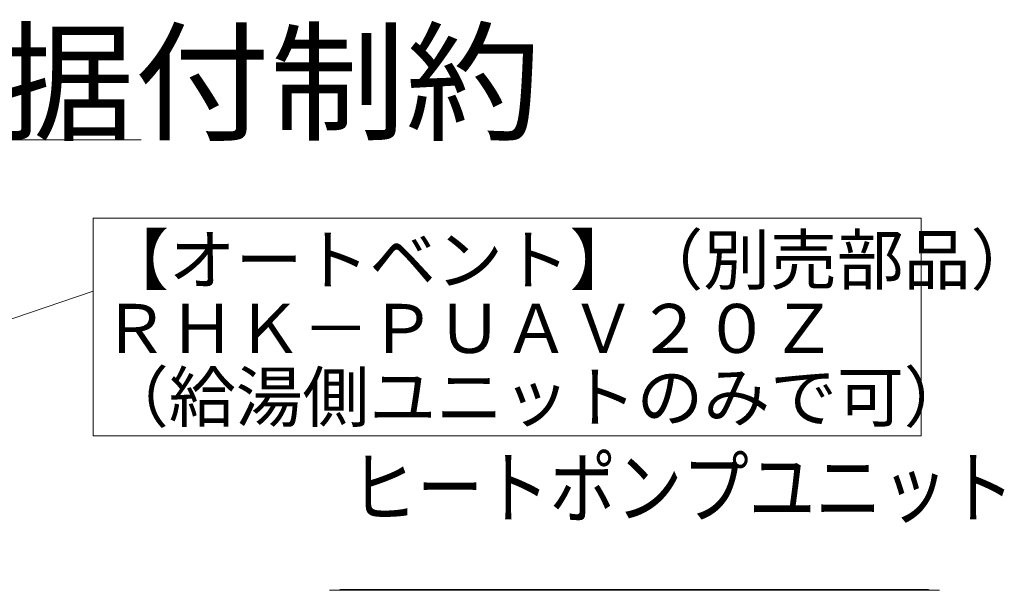
# Model space of a CAD drawing. Extents: x 0 to 420, y 0 to 297.
# Drawn here: x 152 to 193, y 126 to 150 of the extents above; entities that cross this region are included whole.
import ezdxf

# ---------------------------------------------------------------- set-up
doc = ezdxf.new("R2010")
doc.units = 0
doc.layers.get('0').update_dxf_attribs({"linetype": 'CONTINUOUS'})
doc.layers.add('DD0', color=7, linetype='CONTINUOUS')
doc.layers.add('M0', color=3, linetype='CONTINUOUS')
doc.styles.get("Standard").update_dxf_attribs({"font": 'txt', "bigfont": 'BIGFONT'})
doc.dimstyles.new('LEADSTYL', dxfattribs={"dimtxt": 3.2, "dimasz": 3, "dimexe": 0.18, "dimexo": 0.0625, "dimgap": 1, "dimtad": 0, "dimtih": 1, "dimtoh": 1, "dimdec": 4, "dimzin": 0, "dimdsep": 46, "dimtxsty": 'STANDARD', "dimblk1": 'OPEN', "dimblk2": 'OPEN', "dimsah": 1, "dimcen": 0.09, "dimadec": 0, "dimazin": 0, "dimtfac": 1, "dimtdec": 4, "dimtofl": 0, "dimtmove": 0, "dimatfit": 3, "dimfxl": 1, "dimtolj": 1, "dimtzin": 0, "dimarcsym": 0})

# ---------------------------------------------------------------- blocks, each defined once
blk = doc.blocks.new('_OPEN')
at = {"color": 0, "lineweight": 13}
for p, q in [((-0.965926, 0.258819), (0, 0)), ((0, 0), (-1, 0)), ((0, 0), (-0.965926, -0.258819))]:
    blk.add_line(p, q, dxfattribs=at)

msp = doc.modelspace()

# ---------------------------------------------------------------- linework, layer by layer
at = {"layer": 'M0', "linetype": 'CONTINUOUS', "lineweight": 13}
for p, q in [((43.280527, 145.048752), (157.080527, 145.048752)), ((155.058496, 141.762129), (155.058496, 132.647816)), ((189.750079, 141.762129), (155.058496, 141.762129)), ((189.750079, 132.647816), (189.750079, 141.762129)), ((155.058496, 132.647816), (189.750079, 132.647816)), ((164.962399, 126.180159), (190.522154, 126.180159)), ((165.417383, 126.208955), (165.359791, 126.180159)), ((190.06717, 126.208955), (165.417383, 126.208955)), ((190.124763, 126.180159), (190.06717, 126.208955))]:
    msp.add_line(p, q, dxfattribs=at)

# ---------------------------------------------------------------- texts
at = {"layer": 'M0'}
for s, height, width, p in [('ヒートポンプユニットと貯湯ユニット間の据付制約', 4, 1.041667, (43.097194, 145.448752)), ('ヒートポンプユニット', 2.447701, 0.833333, (165.838082, 129.258341))]:
    msp.add_text(s, height=height, dxfattribs=dict(at, width=width)).set_placement(p)
for s, p in [('【オートベント】（別売部品）', (155.433369, 138.995534)), ('ＲＨＫ－ＰＵＡＶ２０Ｚ', (155.433369, 136.122731)), ('（給湯側ユニットのみで可）', (155.433369, 133.249929))]:
    msp.add_text(s, height=2.052, dxfattribs=at).set_placement(p)

# ---------------------------------------------------------------- leaders
at = {"layer": 'DD0'}
msp.add_leader([(140.768234, 133.855179), (155.058487, 138.704971)], dimstyle='LEADSTYL', override={"dimldrblk": 'OPEN', "dimlwd": 13, "dimlwe": 13}, dxfattribs=at)

doc.saveas('drawing.dxf')
